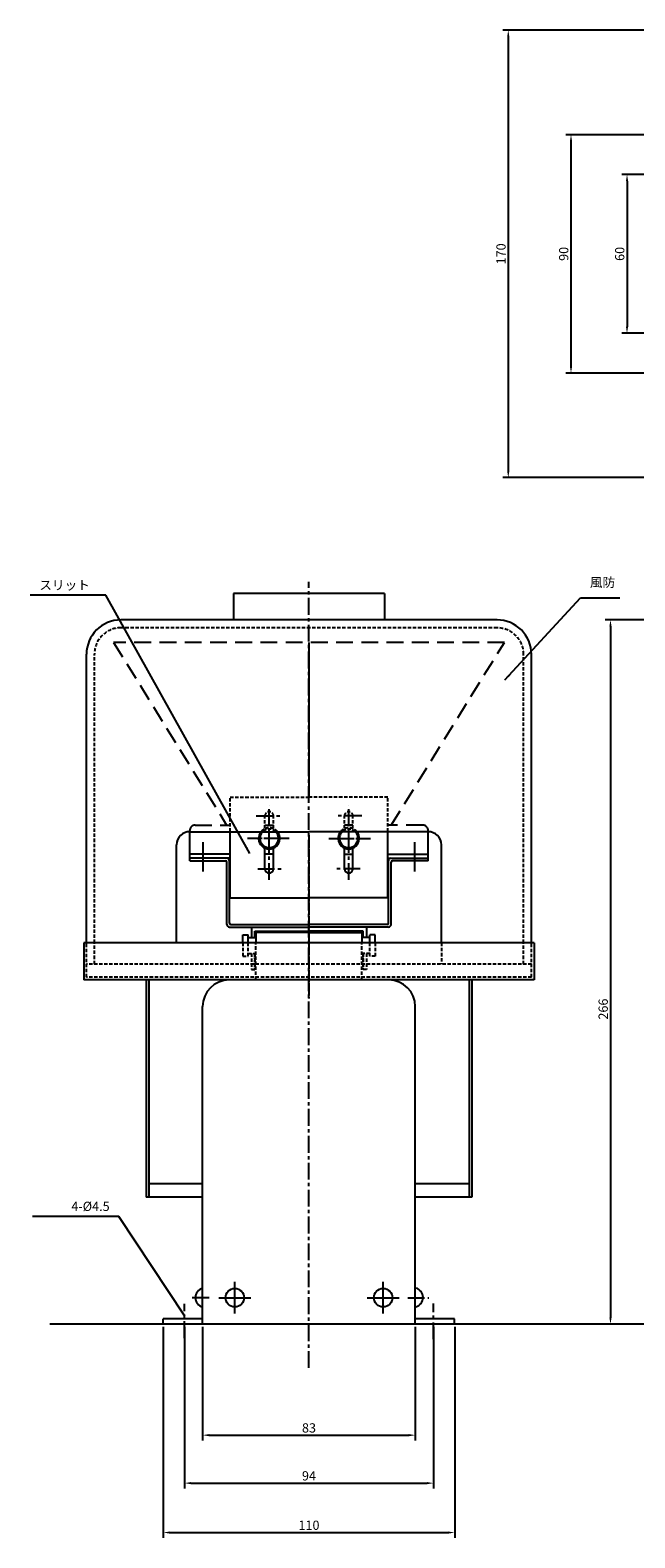
# Model space of a CAD drawing. Extents: x -284 to 829, y 73 to 642.
# Drawn here: x -284 to -56, y 73 to 642 of the extents above; entities that cross this region are included whole.
import ezdxf

# ---------------------------------------------------------------- set-up
doc = ezdxf.new("R2010")
doc.units = 0
doc.header["$LTSCALE"] = 0.2
doc.linetypes.add('CENTER', pattern=[50.8, 31.75, -6.35, 6.35, -6.35])
doc.linetypes.add('HIDDEN', pattern=[9.525, 6.35, -3.175])
doc.layers.get('0').update_dxf_attribs({"linetype": 'CONTINUOUS'})
doc.layers.get('DEFPOINTS').update_dxf_attribs({"linetype": 'CONTINUOUS'})
doc.layers.add('MEASURE', color=8, linetype='CONTINUOUS')
doc.styles.add('AD-STANDARD', font='romans.shx', dxfattribs={"width": 0.8, "bigfont": 'bigfont.shx'})
doc.dimstyles.new('AD-STANDARD', dxfattribs={"dimtxt": 3.5, "dimasz": 2.5, "dimexe": 2, "dimexo": 1, "dimgap": 1, "dimtad": 1, "dimdec": 4, "dimdsep": 46, "dimtxsty": 'AD-STANDARD', "dimcen": -2, "dimclrd": 8, "dimclre": 8, "dimclrt": 2, "dimadec": 4, "dimazin": 2, "dimtp": 0.1, "dimtm": 0.1, "dimtfac": 0.7, "dimtdec": 4, "dimtmove": 0, "dimatfit": 0, "dimfxl": 1, "dimtolj": 1, "dimarcsym": 0})

# ---------------------------------------------------------------- blocks, each defined once
blk = doc.blocks.new('*D42')
at = {"layer": 'DEFPOINTS', "color": 0}
for p in [(32.95, 419.71), (-65.34, 153.71), (50.95, 153.71)]:
    blk.add_point(p, dxfattribs=at)
at = {"layer": 'MEASURE', "color": 8, "lineweight": -2}
for p, q in [((31.95, 419.71), (-67.34, 419.71)), ((-65.34, 417.21), (-65.34, 156.21)), ((49.95, 153.71), (-67.34, 153.71))]:
    blk.add_line(p, q, dxfattribs=at)
at = {"layer": 'MEASURE', "color": 8}
for points in [[(-65.76, 417.21), (-64.93, 417.21), (-65.34, 419.71)], [(-65.76, 156.21), (-64.93, 156.21), (-65.34, 153.71)]]:
    blk.add_solid(points, dxfattribs=at)
at = {"layer": 'MEASURE', "color": 2, "insert": (-68.09, 272.71), "char_height": 3.5, "attachment_point": 5, "rotation": 90, "style": 'AD-STANDARD'}
blk.add_mtext('\\A1;266', dxfattribs=at)
blk = doc.blocks.new('*D51')
at = {"layer": 'DEFPOINTS', "color": 0}
for p in [(-234.16, 153.71), (-124.16, 153.71), (-124.16, 75.01)]:
    blk.add_point(p, dxfattribs=at)
at = {"layer": 'MEASURE', "color": 8, "lineweight": -2}
for p, q in [((-234.16, 152.71), (-234.16, 73.01)), ((-124.16, 152.71), (-124.16, 73.01)), ((-231.66, 75.01), (-126.66, 75.01))]:
    blk.add_line(p, q, dxfattribs=at)
at = {"layer": 'MEASURE', "color": 8}
for points in [[(-231.66, 75.43), (-231.66, 74.59), (-234.16, 75.01)], [(-126.66, 75.43), (-126.66, 74.59), (-124.16, 75.01)]]:
    blk.add_solid(points, dxfattribs=at)
at = {"layer": 'MEASURE', "color": 2, "insert": (-179.16, 77.76), "char_height": 3.5, "attachment_point": 5, "style": 'AD-STANDARD'}
blk.add_mtext('\\A1;110', dxfattribs=at)
blk = doc.blocks.new('*D52')
at = {"layer": 'DEFPOINTS', "color": 0}
for p in [(-226.16, 153.71), (-132.16, 153.71), (-132.16, 93.68)]:
    blk.add_point(p, dxfattribs=at)
at = {"layer": 'MEASURE', "color": 8, "lineweight": -2}
for p, q in [((-226.16, 152.71), (-226.16, 91.68)), ((-132.16, 152.71), (-132.16, 91.68)), ((-223.66, 93.68), (-134.66, 93.68))]:
    blk.add_line(p, q, dxfattribs=at)
at = {"layer": 'MEASURE', "color": 8}
for points in [[(-223.66, 94.09), (-223.66, 93.26), (-226.16, 93.68)], [(-134.66, 94.09), (-134.66, 93.26), (-132.16, 93.68)]]:
    blk.add_solid(points, dxfattribs=at)
at = {"layer": 'MEASURE', "color": 2, "insert": (-179.16, 96.43), "char_height": 3.5, "attachment_point": 5, "style": 'AD-STANDARD'}
blk.add_mtext('\\A1;94', dxfattribs=at)
blk = doc.blocks.new('*D53')
at = {"layer": 'DEFPOINTS', "color": 0}
for p in [(-219.31, 153.71), (-139.01, 153.71), (-139.01, 111.78)]:
    blk.add_point(p, dxfattribs=at)
at = {"layer": 'MEASURE', "color": 8, "lineweight": -2}
for p, q in [((-219.31, 152.71), (-219.31, 109.78)), ((-139.01, 152.71), (-139.01, 109.78)), ((-216.81, 111.78), (-141.51, 111.78))]:
    blk.add_line(p, q, dxfattribs=at)
at = {"layer": 'MEASURE', "color": 8}
for points in [[(-216.81, 112.2), (-216.81, 111.37), (-219.31, 111.78)], [(-141.51, 112.2), (-141.51, 111.37), (-139.01, 111.78)]]:
    blk.add_solid(points, dxfattribs=at)
at = {"layer": 'MEASURE', "color": 2, "insert": (-179.16, 114.53), "char_height": 3.5, "attachment_point": 5, "style": 'AD-STANDARD'}
blk.add_mtext('\\A1;83', dxfattribs=at)
blk = doc.blocks.new('*D33')
at = {"layer": 'DEFPOINTS', "color": 0}
for p in [(-13.28, 602.93), (-80.25, 512.93), (-13.28, 512.93)]:
    blk.add_point(p, dxfattribs=at)
at = {"layer": 'MEASURE', "color": 8, "lineweight": -2}
for p, q in [((-14.28, 602.93), (-82.25, 602.93)), ((-80.25, 600.43), (-80.25, 515.43)), ((-14.28, 512.93), (-82.25, 512.93))]:
    blk.add_line(p, q, dxfattribs=at)
at = {"layer": 'MEASURE', "color": 8}
for points in [[(-80.67, 600.43), (-79.83, 600.43), (-80.25, 602.93)], [(-80.67, 515.43), (-79.83, 515.43), (-80.25, 512.93)]]:
    blk.add_solid(points, dxfattribs=at)
at = {"layer": 'MEASURE', "color": 2, "insert": (-83, 557.93), "char_height": 3.5, "attachment_point": 5, "rotation": 90, "style": 'AD-STANDARD'}
blk.add_mtext('\\A1;90', dxfattribs=at)
blk = doc.blocks.new('*D34')
at = {"layer": 'DEFPOINTS', "color": 0}
for p in [(-15.28, 587.93), (-59.1, 527.93), (-15.28, 527.93)]:
    blk.add_point(p, dxfattribs=at)
at = {"layer": 'MEASURE', "color": 8, "lineweight": -2}
for p, q in [((-16.28, 587.93), (-61.1, 587.93)), ((-59.1, 585.43), (-59.1, 530.43)), ((-16.28, 527.93), (-61.1, 527.93))]:
    blk.add_line(p, q, dxfattribs=at)
at = {"layer": 'MEASURE', "color": 8}
for points in [[(-59.51, 585.43), (-58.68, 585.43), (-59.1, 587.93)], [(-59.51, 530.43), (-58.68, 530.43), (-59.1, 527.93)]]:
    blk.add_solid(points, dxfattribs=at)
at = {"layer": 'MEASURE', "color": 2, "insert": (-61.85, 557.93), "char_height": 3.5, "attachment_point": 5, "rotation": 90, "style": 'AD-STANDARD'}
blk.add_mtext('\\A1;60', dxfattribs=at)
blk = doc.blocks.new('*D39')
at = {"layer": 'DEFPOINTS', "color": 0}
for p in [(31.95, 642.43), (-103.92, 473.43), (31.95, 473.43)]:
    blk.add_point(p, dxfattribs=at)
at = {"layer": 'MEASURE', "color": 8, "lineweight": -2}
for p, q in [((30.95, 642.43), (-105.92, 642.43)), ((-103.92, 639.93), (-103.92, 475.93)), ((30.95, 473.43), (-105.92, 473.43))]:
    blk.add_line(p, q, dxfattribs=at)
at = {"layer": 'MEASURE', "color": 8}
for points in [[(-104.34, 639.93), (-103.51, 639.93), (-103.92, 642.43)], [(-104.34, 475.93), (-103.51, 475.93), (-103.92, 473.43)]]:
    blk.add_solid(points, dxfattribs=at)
at = {"layer": 'MEASURE', "color": 2, "insert": (-106.67, 557.93), "char_height": 3.5, "attachment_point": 5, "rotation": 90, "style": 'AD-STANDARD'}
blk.add_mtext('\\A1;170', dxfattribs=at)

msp = doc.modelspace()

# ---------------------------------------------------------------- linework, layer by layer
at = {"color": 9, "linetype": 'CENTER'}
for p, q in [((-179.16089, 137.1902), (-179.16089, 434.11688)), ((-194.16089, 321.50001), (-194.16089, 349.53019)), ((-164.16089, 321.50001), (-164.16089, 349.53019)), ((-199.09976, 345.68959), (-189.5935, 345.68959)), ((-159.22201, 345.68959), (-168.72827, 345.68959)), ((-186.68536, 337.18959), (-202.37584, 337.18959)), ((-171.63642, 337.18959), (-155.94593, 337.18959)), ((-198.51296, 325.68959), (-189.71086, 325.68959)), ((-159.80882, 325.68959), (-168.61091, 325.68959)), ((-226.16089, 148.46706), (-226.16089, 161.36594)), ((-216.88482, 163.71182), (-223.59537, 163.71182)), ((-141.84958, 163.71182), (-133.97483, 163.71182)), ((-132.16089, 148.05096), (-132.16089, 161.57399))]:
    msp.add_line(p, q, dxfattribs=at)
at = {"color": 7}
for p, q in [((-150.66089, 429.71182), (-207.66089, 429.71182)), ((-207.66089, 429.71182), (-207.66089, 419.71182)), ((-150.66089, 429.71182), (-150.66089, 419.71182)), ((-108.16089, 419.71182), (-250.16089, 419.71182)), ((-263.16089, 297.71182), (-263.16089, 406.71182)), ((-95.16089, 297.71182), (-95.16089, 406.71182)), ((-224.16089, 329.68959), (-224.16089, 331.18959)), ((-134.16089, 329.68959), (-134.16089, 331.18959)), ((-94.16089, 297.71182), (-264.16089, 297.71182)), ((-264.16089, 297.71182), (-264.16089, 283.71182)), ((-179.16089, 301.68959), (-199.16089, 301.68959)), ((-179.16089, 301.68959), (-159.16089, 301.68959)), ((-94.16089, 297.71182), (-94.16089, 283.71182)), ((-94.16089, 283.71182), (-264.16089, 283.71182)), ((-240.66089, 283.71182), (-240.66089, 201.71182)), ((-239.66089, 283.71182), (-239.66089, 201.71182)), ((-118.66089, 283.71182), (-118.66089, 201.71182)), ((-117.66089, 283.71182), (-117.66089, 201.71182)), ((-219.31089, 206.71182), (-239.66089, 206.71182)), ((-118.66089, 206.71182), (-139.01089, 206.71182)), ((-219.31089, 201.71182), (-240.66089, 201.71182)), ((-117.66089, 201.71182), (-139.01089, 201.71182)), ((50.95385, 153.71182), (-276.94007, 153.71182))]:
    msp.add_line(p, q, dxfattribs=at)
at = {"color": 8, "linetype": 'HIDDEN'}
for p, q in [((-108.16089, 416.71182), (-250.16089, 416.71182)), ((-260.16089, 297.71182), (-260.16089, 406.71182)), ((-98.16089, 297.71182), (-98.16089, 406.71182)), ((-208.91089, 352.68959), (-179.16089, 352.68959)), ((-208.91089, 339.71182), (-208.91089, 352.68959)), ((-149.41089, 352.68959), (-179.16089, 352.68959)), ((-149.41089, 339.71182), (-149.41089, 352.68959)), ((-195.76089, 340.85565), (-195.76089, 345.68959)), ((-192.56089, 340.85565), (-192.56089, 345.68959)), ((-165.76089, 340.85565), (-165.76089, 345.68959)), ((-162.56089, 340.85565), (-162.56089, 345.68959)), ((-263.16089, 284.71182), (-263.16089, 297.71182)), ((-260.16089, 289.71182), (-260.16089, 297.71182)), ((-204.16089, 297.71182), (-204.16089, 292.68959)), ((-202.16089, 292.68959), (-202.16089, 297.71182)), ((-199.16089, 283.71182), (-199.16089, 297.71182)), ((-159.16089, 283.71182), (-159.16089, 297.71182)), ((-156.16089, 292.68959), (-156.16089, 297.71182)), ((-154.16089, 297.71182), (-154.16089, 292.68959)), ((-129.16089, 297.71182), (-129.16089, 289.71182)), ((-204.16089, 292.68959), (-202.16089, 292.68959)), ((-202.16089, 293.68959), (-199.16089, 293.68959)), ((-200.86089, 293.68959), (-200.86089, 287.68959)), ((-199.66089, 293.68959), (-199.66089, 287.68959)), ((-156.16089, 293.68959), (-159.16089, 293.68959)), ((-158.66089, 293.68959), (-158.66089, 287.68959)), ((-157.46089, 293.68959), (-157.46089, 287.68959)), ((-154.16089, 292.68959), (-156.16089, 292.68959)), ((-95.16089, 289.71182), (-263.16089, 289.71182)), ((-95.16089, 284.71182), (-263.16089, 284.71182)), ((-200.86089, 287.68959), (-199.66089, 287.68959)), ((-157.46089, 287.68959), (-158.66089, 287.68959))]:
    msp.add_line(p, q, dxfattribs=at)
at = {"color": 8, "linetype": 'HIDDEN', "ltscale": 5}
for p, q in [((-105.39119, 411.18959), (-252.93058, 411.18959)), ((-252.93058, 411.18959), (-210.23683, 342.18959)), ((-148.08494, 342.18959), (-105.39119, 411.18959)), ((-222.16089, 342.18959), (-208.91089, 342.18959)), ((-195.76089, 342.18959), (-192.56089, 342.18959)), ((-162.56089, 342.18959), (-165.76089, 342.18959)), ((-136.16089, 342.18959), (-149.41089, 342.18959))]:
    msp.add_line(p, q, dxfattribs=at)
at = {"ltscale": 5}
for p, q in [((-179.16089, 411.18959), (-179.16089, 352.68959)), ((-224.16089, 339.71182), (-224.16089, 340.18959)), ((-134.16089, 339.71182), (-134.16089, 340.18959)), ((-208.91089, 331.18959), (-224.16089, 331.18959)), ((-192.56089, 331.18959), (-195.76089, 331.18959)), ((-165.76089, 331.18959), (-162.56089, 331.18959)), ((-149.41089, 331.18959), (-134.16089, 331.18959))]:
    msp.add_line(p, q, dxfattribs=at)
at = {"color": 7, "linetype": 'Continuous'}
for p, q in [((-224.16089, 339.71182), (-179.16089, 339.71182)), ((-224.16089, 339.71182), (-179.16089, 339.71182)), ((-224.16089, 331.18959), (-224.16089, 339.71182)), ((-208.91089, 314.68959), (-208.91089, 339.71182)), ((-134.16089, 339.71182), (-179.16089, 339.71182)), ((-149.41089, 314.68959), (-149.41089, 339.71182)), ((-134.16089, 331.18959), (-134.16089, 339.71182)), ((-229.16089, 297.71182), (-229.16089, 334.71182)), ((-129.16089, 297.71182), (-129.16089, 334.71182))]:
    msp.add_line(p, q, dxfattribs=at)
at = {"color": 9, "linetype": 'CENTER', "ltscale": 5}
for p, q in [((-192.16089, 337.18959), (-196.16089, 337.18959)), ((-194.16089, 335.18959), (-194.16089, 339.18959)), ((-166.16089, 337.18959), (-162.16089, 337.18959)), ((-164.16089, 335.18959), (-164.16089, 339.18959)), ((-219.16089, 326.18959), (-219.16089, 335.79628)), ((-139.16089, 326.18959), (-139.16089, 335.79628))]:
    msp.add_line(p, q, dxfattribs=at)
at = {"color": 8, "linetype": 'CENTER', "ltscale": 0.5}
for p, q in [((-179.16089, 338.33933), (-179.16089, 278.18959)), ((-179.16089, 336.83933), (-179.16089, 276.68959))]:
    msp.add_line(p, q, dxfattribs=at)
at = {"ltscale": 0.5}
for p, q in [((-208.91089, 331.18959), (-224.16089, 331.18959)), ((-149.41089, 331.18959), (-134.16089, 331.18959)), ((-224.16089, 328.68959), (-224.16089, 329.68959)), ((-208.91089, 329.68959), (-224.16089, 329.68959)), ((-224.16089, 328.68959), (-210.66089, 328.68959)), ((-210.16089, 304.68959), (-210.16089, 328.18959)), ((-209.16089, 305.18959), (-209.16089, 328.68959)), ((-149.41089, 329.68959), (-134.16089, 329.68959)), ((-149.16089, 305.18959), (-149.16089, 328.68959)), ((-148.16089, 304.68959), (-148.16089, 328.18959)), ((-134.16089, 328.68959), (-147.66089, 328.68959)), ((-134.16089, 328.68959), (-134.16089, 329.68959)), ((-209.16089, 303.68959), (-179.16089, 303.68959)), ((-208.66089, 304.68959), (-179.16089, 304.68959)), ((-199.66089, 302.18959), (-179.16089, 302.18959)), ((-199.66089, 299.68959), (-199.66089, 302.18959)), ((-193.66089, 304.68959), (-179.16089, 304.68959)), ((-149.66089, 304.68959), (-179.16089, 304.68959)), ((-164.66089, 304.68959), (-179.16089, 304.68959)), ((-149.16089, 303.68959), (-179.16089, 303.68959)), ((-158.66089, 302.18959), (-179.16089, 302.18959)), ((-158.66089, 299.68959), (-158.66089, 302.18959))]:
    msp.add_line(p, q, dxfattribs=at)
at = {"color": 9, "linetype": 'CENTER', "ltscale": 0.5}
for p, q in [((-219.16089, 324.68959), (-219.16089, 334.68959)), ((-139.16089, 324.68959), (-139.16089, 334.68959))]:
    msp.add_line(p, q, dxfattribs=at)
for p, q in [((-195.76089, 325.68959), (-195.76089, 333.52353)), ((-192.56089, 325.68959), (-192.56089, 333.52353)), ((-165.76089, 325.68959), (-165.76089, 333.52353)), ((-162.56089, 325.68959), (-162.56089, 333.52353)), ((-208.91089, 314.68959), (-179.16089, 314.68959)), ((-149.41089, 314.68959), (-179.16089, 314.68959)), ((-200.86089, 303.68959), (-200.86089, 299.68959)), ((-157.46089, 303.68959), (-157.46089, 299.68959)), ((-204.16089, 297.71182), (-204.16089, 300.68959)), ((-204.16089, 300.68959), (-202.16089, 300.68959)), ((-202.16089, 297.71182), (-202.16089, 300.68959)), ((-202.16089, 299.68959), (-199.16089, 299.68959)), ((-199.16089, 301.68959), (-199.16089, 297.71182)), ((-159.16089, 301.68959), (-159.16089, 297.71182)), ((-156.16089, 299.68959), (-159.16089, 299.68959)), ((-154.16089, 300.68959), (-156.16089, 300.68959)), ((-156.16089, 297.71182), (-156.16089, 300.68959)), ((-154.16089, 297.71182), (-154.16089, 300.68959)), ((-149.01089, 283.71182), (-209.31089, 283.71182)), ((-219.31089, 153.71182), (-219.31089, 273.71182)), ((-139.01089, 153.71182), (-139.01089, 273.71182)), ((-219.31089, 155.71182), (-234.16089, 155.71182)), ((-234.16089, 153.71182), (-234.16089, 155.71182)), ((-124.16089, 155.71182), (-139.01089, 155.71182)), ((-124.16089, 153.71182), (-124.16089, 155.71182)), ((-124.16089, 153.71182), (-234.16089, 153.71182))]:
    msp.add_line(p, q)
at = {"color": 9, "linetype": 'HIDDEN'}
for p, q in [((-98.16089, 289.71182), (-98.16089, 297.71182)), ((-95.16089, 284.71182), (-95.16089, 297.71182))]:
    msp.add_line(p, q, dxfattribs=at)
at = {"color": 8, "linetype": 'HIDDEN', "ltscale": 0.5}
for p, q in [((-199.66089, 287.68959), (-199.66089, 293.68959)), ((-158.66089, 287.68959), (-158.66089, 293.68959))]:
    msp.add_line(p, q, dxfattribs=at)
at = {"color": 9}
for p, q in [((-207.16089, 157.71182), (-207.16089, 169.71182)), ((-151.16089, 157.71182), (-151.16089, 169.71182)), ((-213.16089, 163.71182), (-201.16089, 163.71182)), ((-157.16089, 163.71182), (-145.16089, 163.71182))]:
    msp.add_line(p, q, dxfattribs=at)
for centre in [(-207.16089, 163.71182), (-151.16089, 163.71182)]:
    msp.add_circle(centre, 3.5)
at = {"color": 7}
for centre, radius, start, end in [((-250.16089, 406.71182), 13, 90, 180), ((-108.16089, 406.71182), 13, 0, 90), ((-224.16089, 334.71182), 5, 90, 180), ((-134.16089, 334.71182), 5, 0, 90)]:
    msp.add_arc(centre, radius, start, end, dxfattribs=at)
at = {"color": 8, "linetype": 'HIDDEN'}
for centre, radius, start, end in [((-250.16089, 406.71182), 10, 90, 180), ((-108.16089, 406.71182), 10, 0, 90), ((-194.16089, 345.68959), 1.6, 0, 180), ((-164.16089, 345.68959), 1.6, 0, 180), ((-194.16089, 337.18959), 4, 39.0911775, 140.9088225), ((-194.16089, 337.18959), 3.5, 46.1069961, 133.8930039), ((-164.16089, 337.18959), 4, 39.0911775, 140.9088225), ((-164.16089, 337.18959), 3.5, 46.1069961, 133.8930039)]:
    msp.add_arc(centre, radius, start, end, dxfattribs=at)
at = {"color": 8, "linetype": 'HIDDEN', "ltscale": 5}
for centre, start, end in [((-222.16089, 340.18959), 90, 180), ((-136.16089, 340.18959), 0, 90)]:
    msp.add_arc(centre, 2, start, end, dxfattribs=at)
for centre, radius, start, end in [((-194.16089, 337.18959), 4, 140.9088225, 39.0911775), ((-194.16089, 337.18959), 3.5, 133.8930039, 46.1069961), ((-164.16089, 337.18959), 4, 140.9088225, 39.0911775), ((-164.16089, 337.18959), 3.5, 133.8930039, 46.1069961), ((-194.16089, 325.68959), 1.6, 180, 0), ((-164.16089, 325.68959), 1.6, 180, 0), ((-209.31089, 273.71182), 10, 90, 180), ((-149.01089, 273.71182), 10, 0, 90), ((-218.38896, 163.71182), 3.65577, 104.6068072, 255.3931928), ((-139.74408, 163.80919), 3.65577, 284.6068072, 75.3931928)]:
    msp.add_arc(centre, radius, start, end)
at = {"ltscale": 0.5}
for centre, radius, start, end in [((-210.66089, 328.18959), 0.5, 0, 90), ((-210.16089, 328.68959), 1, 0, 90), ((-148.16089, 328.68959), 1, 90, 180), ((-147.66089, 328.18959), 0.5, 90, 180), ((-209.16089, 304.68959), 1, 180, 270), ((-208.66089, 305.18959), 0.5, 180, 270), ((-149.66089, 305.18959), 0.5, 270, 0), ((-149.16089, 304.68959), 1, 270, 0)]:
    msp.add_arc(centre, radius, start, end, dxfattribs=at)

# ---------------------------------------------------------------- texts
at = {"layer": 'MEASURE', "color": 2, "char_height": 3.5, "style": 'AD-STANDARD'}
for s, insert, attachment_point in [('スリット', (-261.87142, 429.99629), 9), ('風防', (-73.11552, 431.01575), 7), ('4-%%C4.5', (-254.40536, 195.37329), 9)]:
    msp.add_mtext(s, dxfattribs=dict(at, insert=insert, attachment_point=attachment_point))

# ---------------------------------------------------------------- dimensions: what is measured, and where the dimension line sits
at = {"layer": 'MEASURE'}
dim = msp.add_linear_dim(base=(-103.92251, 473.42807), p1=(31.95385, 642.42807), p2=(31.95385, 473.42807), angle=90, text='170', dimstyle='AD-STANDARD', dxfattribs=at)
dim.commit()
dim.dimension.update_dxf_attribs({"geometry": '*D39', "text_midpoint": (-106.67251, 557.92807)})
for base, p1, p2, picture, middle in [((-80.24937, 512.92807), (-13.28158, 602.92807), (-13.28158, 512.92807), '*D33', (-82.99937, 557.92807)), ((-59.09668, 527.92807), (-15.28158, 587.92807), (-15.28158, 527.92807), '*D34', (-61.84668, 557.92807))]:
    dim = msp.add_linear_dim(base=base, p1=p1, p2=p2, angle=90, dimstyle='AD-STANDARD', dxfattribs=at)
    dim.commit()
    dim.dimension.update_dxf_attribs({"geometry": picture, "text_midpoint": middle})
dim = msp.add_linear_dim(base=(-65.34422, 153.71182), p1=(32.95385, 419.71182), p2=(50.95385, 153.71182), angle=90, dimstyle='AD-STANDARD', dxfattribs=at)
dim.commit()
dim.dimension.update_dxf_attribs({"geometry": '*D42', "text_midpoint": (-65.34422, 272.71182), "dimtype": 160})
for base, p1, p2, picture, middle in [((-124.16089, 75.00908), (-234.16089, 153.71182), (-124.16089, 153.71182), '*D51', (-179.16089, 77.75908)), ((-132.16089, 93.67768), (-226.16089, 153.71182), (-132.16089, 153.71182), '*D52', (-179.16089, 96.42768))]:
    dim = msp.add_linear_dim(base=base, p1=p1, p2=p2, dimstyle='AD-STANDARD', dxfattribs=at)
    dim.commit()
    dim.dimension.update_dxf_attribs({"geometry": picture, "text_midpoint": middle})
dim = msp.add_linear_dim(base=(-139.01089, 111.78167), p1=(-219.31089, 153.71182), p2=(-139.01089, 153.71182), text='83', dimstyle='AD-STANDARD', dxfattribs=at)
dim.commit()
dim.dimension.update_dxf_attribs({"geometry": '*D53', "text_midpoint": (-179.16089, 114.53167)})

# ---------------------------------------------------------------- leaders
at = {"layer": 'MEASURE', "annotation_type": 0, "has_hookline": 1}
for points, hookline_direction, text_width in [([(-201.44196, 331.42361), (-255.89662, 428.99629), (-258.39662, 428.99629)], 1, 25.01333), ([(-105.1817, 397.00985), (-76.61552, 428.0557), (-74.11552, 428.0557)], 0, 11.30667), ([(-226.03754, 156.67476), (-250.90536, 194.37329), (-253.40536, 194.37329)], 1, 29.06667)]:
    msp.add_leader(points, dimstyle='AD-STANDARD', dxfattribs=dict(at, hookline_direction=hookline_direction, text_width=text_width))

doc.saveas('drawing.dxf')
